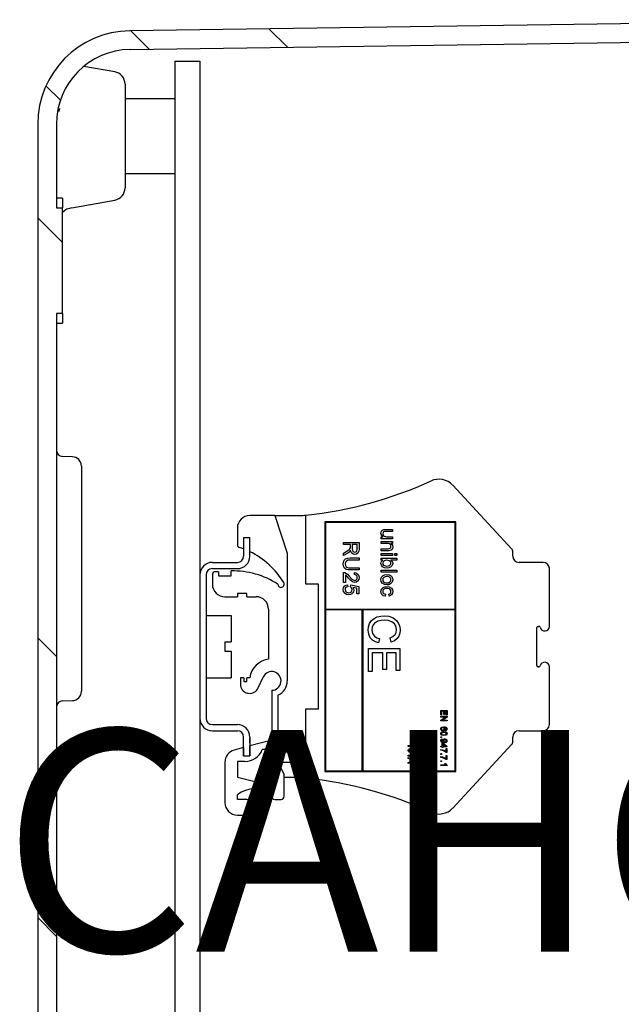
# Model space of a CAD drawing. Extents: x -946 to 222, y 130 to 1424.
# Drawn here: x 148 to 170, y 160 to 196 of the extents above; entities that cross this region are included whole.
import ezdxf

# ---------------------------------------------------------------- set-up
doc = ezdxf.new("R2010")
doc.units = 0
doc.header["$LTSCALE"] = 6
doc.header["$MEASUREMENT"] = 0
doc.layers.get('0').update_dxf_attribs({"linetype": 'CONTINUOUS'})
doc.layers.add('COTES', color=2, linetype='CONTINUOUS')
doc.styles.add('ROMANS', font='romans')

# ---------------------------------------------------------------- blocks, each defined once
blk = doc.blocks.new('PERFIL')
for p, q in [((13.801, 21.899), (-14.727, 21.501)), ((-14.697, 21.501), (-14.031, 20.835)), ((-9.713, 21.571), (-9.047, 20.905)), ((-14.717, 20.825), (15.484, 21.247)), ((-13.104, 20.4), (-13.104, -39.102)), ((-13.104, 20.4), (-12.203, 20.4)), ((-12.203, 20.4), (-12.203, -39.102)), ((-15.277, 20.018), (-16.39, 20.215)), ((-14.905, 19.575), (-14.905, 17.702)), ((-17.759, 19.509), (-17.239, 18.989)), ((-14.905, 19.052), (-13.104, 19.052)), ((-17.269, 18.676), (-17.302, 18.572)), ((-17.265, 18.688), (-17.269, 18.676)), ((-18.056, 18.124), (-18.056, -44.146)), ((-17.381, 18.124), (-17.381, 15.103)), ((-14.905, 17.702), (-14.905, 15.828)), ((-14.902, 17.586), (-14.905, 17.586)), ((-14.902, 16.761), (-14.905, 16.761)), ((-14.905, 16.351), (-13.104, 16.351)), ((-17.156, 15.451), (-17.381, 15.451)), ((-17.156, 15.451), (-17.156, 15.103)), ((-16.823, 15.112), (-15.277, 15.385)), ((-17.381, 15.103), (-17.156, 15.103)), ((-17.156, 11.296), (-17.156, 15.103)), ((-18.056, 14.752), (-17.156, 13.852)), ((-17.381, 11.296), (-17.381, -29.97)), ((-17.156, 11.296), (-17.381, 11.296)), ((-17.156, 11.296), (-17.156, 10.949)), ((-17.381, 10.949), (-17.156, 10.949)), ((-16.806, 6.12), (-17.164, 6.133)), ((-16.48, 5.783), (-16.48, 3.745)), ((-0.944, 2.791), (-3.084, 5.096)), ((-9.502, 3.996), (-10.402, 3.996)), ((-9.502, 3.996), (-9.051, 2.646)), ((-9.502, 3.996), (-8.601, 3.996)), ((-8.376, 1.52), (-8.376, 4.018)), ((-16.48, 3.745), (-16.48, -0.307)), ((-7.7, 3.771), (-7.7, -5.235)), ((-2.972, 3.771), (-7.7, 3.771)), ((-2.995, 3.749), (-7.678, 3.749)), ((-7.678, 3.749), (-7.678, 0.619)), ((-2.995, 0.619), (-2.995, 3.749)), ((-2.972, -5.235), (-2.972, 3.771)), ((-10.852, 3.546), (-10.852, 2.954)), ((-10.627, 3.209), (-10.627, 2.533)), ((-10.627, 3.209), (-10.402, 3.209)), ((-10.627, 3.208), (-10.627, 2.794)), ((-10.402, 2.533), (-10.402, 3.209)), ((-10.402, 2.695), (-10.402, 3.208)), ((-5.672, 3.361), (-5.664, 3.411)), ((-5.657, 3.296), (-5.672, 3.361)), ((-5.665, 3.236), (-5.598, 3.236)), ((-5.665, 3.164), (-5.665, 3.236)), ((-5.664, 3.411), (-5.64, 3.455)), ((-5.598, 3.236), (-5.657, 3.296)), ((-5.64, 3.455), (-5.609, 3.479)), ((-5.609, 3.479), (-5.572, 3.492)), ((-5.596, 3.386), (-5.607, 3.342)), ((-5.607, 3.342), (-5.601, 3.305)), ((-5.601, 3.305), (-5.583, 3.273)), ((-5.576, 3.408), (-5.596, 3.386)), ((-5.583, 3.273), (-5.555, 3.25)), ((-5.549, 3.419), (-5.576, 3.408)), ((-5.572, 3.492), (-5.536, 3.495)), ((-5.555, 3.25), (-5.513, 3.238)), ((-5.518, 3.423), (-5.549, 3.419)), ((-5.536, 3.495), (-5.507, 3.496)), ((-5.477, 3.423), (-5.518, 3.423)), ((-5.513, 3.238), (-5.469, 3.236)), ((-5.507, 3.496), (-5.253, 3.496)), ((-5.253, 3.423), (-5.477, 3.423)), ((-5.469, 3.236), (-5.253, 3.236)), ((-5.253, 3.496), (-5.253, 3.423)), ((-5.253, 3.236), (-5.253, 3.164)), ((-7.025, 2.952), (-7.025, 3.031)), ((-7.025, 3.031), (-6.462, 3.031)), ((-6.772, 2.952), (-7.025, 2.952)), ((-6.775, 2.831), (-6.773, 2.853)), ((-6.773, 2.853), (-6.772, 2.87)), ((-6.772, 2.87), (-6.772, 2.952)), ((-6.707, 2.952), (-6.707, 2.801)), ((-6.527, 2.952), (-6.707, 2.952)), ((-6.527, 2.784), (-6.527, 2.952)), ((-6.462, 3.031), (-6.462, 2.787)), ((-5.253, 3.164), (-5.665, 3.164)), ((-5.665, 3.063), (-5.253, 3.063)), ((-5.665, 2.991), (-5.665, 3.063)), ((-5.444, 2.991), (-5.665, 2.991)), ((-5.402, 2.988), (-5.444, 2.991)), ((-5.361, 2.976), (-5.402, 2.988)), ((-5.333, 2.953), (-5.361, 2.976)), ((-5.336, 2.823), (-5.317, 2.852)), ((-5.317, 2.921), (-5.333, 2.953)), ((-5.311, 2.885), (-5.317, 2.921)), ((-5.317, 2.852), (-5.311, 2.885)), ((-5.311, 2.991), (-5.28, 2.963)), ((-5.253, 2.991), (-5.311, 2.991)), ((-5.28, 2.963), (-5.258, 2.929)), ((-5.258, 2.929), (-5.246, 2.865)), ((-5.246, 2.865), (-5.254, 2.815)), ((-5.253, 3.063), (-5.253, 2.991)), ((-9.051, 2.646), (-9.051, -1.97)), ((-7.025, 2.643), (-6.906, 2.713)), ((-6.869, 2.644), (-7.025, 2.552)), ((-7.025, 2.552), (-7.025, 2.643)), ((-6.906, 2.713), (-6.821, 2.768)), ((-6.834, 2.668), (-6.869, 2.644)), ((-6.793, 2.703), (-6.834, 2.668)), ((-6.821, 2.768), (-6.792, 2.796)), ((-6.779, 2.722), (-6.793, 2.703)), ((-6.792, 2.796), (-6.775, 2.831)), ((-6.765, 2.747), (-6.779, 2.722)), ((-6.753, 2.697), (-6.765, 2.747)), ((-6.729, 2.651), (-6.753, 2.697)), ((-6.678, 2.611), (-6.729, 2.651)), ((-6.707, 2.801), (-6.704, 2.752)), ((-6.704, 2.752), (-6.685, 2.707)), ((-6.685, 2.707), (-6.653, 2.685)), ((-6.614, 2.598), (-6.678, 2.611)), ((-6.653, 2.685), (-6.615, 2.677)), ((-6.615, 2.677), (-6.573, 2.687)), ((-6.554, 2.609), (-6.614, 2.598)), ((-6.573, 2.687), (-6.541, 2.717)), ((-6.502, 2.641), (-6.554, 2.609)), ((-6.541, 2.717), (-6.527, 2.784)), ((-6.468, 2.709), (-6.502, 2.641)), ((-6.462, 2.787), (-6.468, 2.709)), ((-5.665, 2.803), (-5.419, 2.803)), ((-5.665, 2.731), (-5.665, 2.803)), ((-5.413, 2.731), (-5.665, 2.731)), ((-5.665, 2.63), (-5.253, 2.63)), ((-5.665, 2.558), (-5.665, 2.63)), ((-5.253, 2.558), (-5.665, 2.558)), ((-5.419, 2.803), (-5.376, 2.806)), ((-5.383, 2.731), (-5.413, 2.731)), ((-5.346, 2.734), (-5.383, 2.731)), ((-5.376, 2.806), (-5.336, 2.823)), ((-5.308, 2.747), (-5.346, 2.734)), ((-5.277, 2.771), (-5.308, 2.747)), ((-5.254, 2.815), (-5.277, 2.771)), ((-5.253, 2.63), (-5.253, 2.558)), ((-5.174, 2.63), (-5.102, 2.63)), ((-5.174, 2.558), (-5.174, 2.63)), ((-5.102, 2.558), (-5.174, 2.558)), ((-5.102, 2.63), (-5.102, 2.558)), ((-0.913, 2.533), (-0.913, 2.714)), ((-11.753, 2.308), (-10.852, 2.308)), ((-7.032, 2.25), (-7.025, 2.321)), ((-7.022, 2.168), (-7.032, 2.25)), ((-7.025, 2.321), (-6.999, 2.387)), ((-6.981, 2.096), (-7.022, 2.168)), ((-6.999, 2.387), (-6.949, 2.436)), ((-6.951, 2.312), (-6.96, 2.256)), ((-6.96, 2.256), (-6.955, 2.207)), ((-6.955, 2.207), (-6.936, 2.161)), ((-6.919, 2.358), (-6.951, 2.312)), ((-6.949, 2.436), (-6.869, 2.462)), ((-6.936, 2.161), (-6.897, 2.131)), ((-6.854, 2.384), (-6.919, 2.358)), ((-6.869, 2.462), (-6.786, 2.468)), ((-6.782, 2.389), (-6.854, 2.384)), ((-6.786, 2.468), (-6.462, 2.468)), ((-6.462, 2.389), (-6.782, 2.389)), ((-6.462, 2.468), (-6.462, 2.389)), ((-5.672, 2.274), (-5.666, 2.312)), ((-5.657, 2.208), (-5.672, 2.274)), ((-5.666, 2.312), (-5.649, 2.346)), ((-5.665, 2.456), (-5.102, 2.456)), ((-5.665, 2.384), (-5.665, 2.456)), ((-5.603, 2.384), (-5.665, 2.384)), ((-5.616, 2.154), (-5.657, 2.208)), ((-5.649, 2.346), (-5.603, 2.384)), ((-5.539, 2.114), (-5.616, 2.154)), ((-5.597, 2.325), (-5.607, 2.281)), ((-5.607, 2.281), (-5.599, 2.244)), ((-5.599, 2.244), (-5.577, 2.213)), ((-5.556, 2.365), (-5.597, 2.325)), ((-5.577, 2.213), (-5.546, 2.191)), ((-5.514, 2.38), (-5.556, 2.365)), ((-5.546, 2.191), (-5.459, 2.175)), ((-5.456, 2.384), (-5.514, 2.38)), ((-5.459, 2.175), (-5.408, 2.179)), ((-5.37, 2.367), (-5.456, 2.384)), ((-5.408, 2.179), (-5.361, 2.196)), ((-5.326, 2.134), (-5.387, 2.11)), ((-5.34, 2.345), (-5.37, 2.367)), ((-5.361, 2.196), (-5.325, 2.23)), ((-5.319, 2.315), (-5.34, 2.345)), ((-5.267, 2.193), (-5.326, 2.134)), ((-5.325, 2.23), (-5.314, 2.253)), ((-5.311, 2.278), (-5.319, 2.315)), ((-5.314, 2.253), (-5.311, 2.278)), ((-5.102, 2.384), (-5.309, 2.384)), ((-5.309, 2.384), (-5.259, 2.33)), ((-5.246, 2.274), (-5.267, 2.193)), ((-5.259, 2.33), (-5.246, 2.274)), ((-5.102, 2.456), (-5.102, 2.384)), ((0.18, 2.308), (-0.688, 2.308)), ((-12.203, 1.858), (-12.203, -3.321)), ((-11.978, 1.858), (-11.978, -3.321)), ((-11.753, 2.083), (-10.852, 2.083)), ((-11.753, 1.858), (-11.753, 1.52)), ((-11.528, 1.97), (-11.64, 1.97)), ((-11.528, 1.97), (-11.528, 1.829)), ((-11.528, 1.829), (-11.078, 1.829)), ((-11.078, 1.829), (-11.078, 1.999)), ((-7.025, 1.948), (-6.996, 1.946)), ((-7.025, 1.58), (-7.025, 1.948)), ((-6.996, 1.946), (-6.975, 1.941)), ((-6.924, 2.056), (-6.981, 2.096)), ((-6.975, 1.941), (-6.876, 1.88)), ((-6.953, 1.856), (-6.953, 1.58)), ((-6.903, 1.81), (-6.953, 1.856)), ((-6.856, 2.039), (-6.924, 2.056)), ((-6.848, 1.744), (-6.903, 1.81)), ((-6.897, 2.131), (-6.841, 2.118)), ((-6.876, 1.88), (-6.814, 1.811)), ((-6.786, 2.035), (-6.856, 2.039)), ((-6.841, 2.118), (-6.782, 2.114)), ((-6.814, 1.811), (-6.717, 1.707)), ((-6.462, 2.035), (-6.786, 2.035)), ((-6.782, 2.114), (-6.462, 2.114)), ((-6.628, 1.869), (-6.621, 1.941)), ((-6.592, 1.864), (-6.628, 1.869)), ((-6.621, 1.941), (-6.548, 1.922)), ((-6.56, 1.846), (-6.592, 1.864)), ((-6.534, 1.808), (-6.56, 1.846)), ((-6.548, 1.922), (-6.492, 1.873)), ((-6.527, 1.762), (-6.534, 1.808)), ((-6.492, 1.873), (-6.469, 1.819)), ((-6.469, 1.819), (-6.462, 1.761)), ((-6.462, 2.114), (-6.462, 2.035)), ((-5.665, 2.024), (-5.102, 2.024)), ((-5.665, 1.951), (-5.665, 2.024)), ((-5.102, 1.951), (-5.665, 1.951)), ((-5.653, 1.771), (-5.594, 1.838)), ((-5.594, 1.838), (-5.529, 1.865)), ((-5.518, 1.793), (-5.57, 1.767)), ((-5.453, 2.103), (-5.539, 2.114)), ((-5.529, 1.865), (-5.459, 1.872)), ((-5.459, 1.8), (-5.518, 1.793)), ((-5.459, 1.872), (-5.358, 1.855)), ((-5.412, 1.796), (-5.459, 1.8)), ((-5.387, 2.11), (-5.453, 2.103)), ((-5.368, 1.781), (-5.412, 1.796)), ((-5.338, 1.757), (-5.368, 1.781)), ((-5.358, 1.855), (-5.291, 1.81)), ((-5.291, 1.81), (-5.254, 1.744)), ((-5.102, 2.024), (-5.102, 1.951)), ((0.405, 0), (0.405, 2.083)), ((-7.925, 1.52), (-8.376, 1.52)), ((-7.925, -2.983), (-7.925, 1.52)), ((-6.953, 1.58), (-7.025, 1.58)), ((-7.02, 1.398), (-6.978, 1.458)), ((-6.978, 1.458), (-6.929, 1.488)), ((-6.929, 1.488), (-6.873, 1.501)), ((-6.866, 1.429), (-6.909, 1.417)), ((-6.873, 1.501), (-6.866, 1.429)), ((-6.762, 1.651), (-6.848, 1.744)), ((-6.765, 1.422), (-6.758, 1.494)), ((-6.695, 1.606), (-6.762, 1.651)), ((-6.758, 1.494), (-6.469, 1.436)), ((-6.717, 1.707), (-6.672, 1.674)), ((-6.617, 1.588), (-6.695, 1.606)), ((-6.672, 1.674), (-6.618, 1.66)), ((-6.618, 1.66), (-6.577, 1.67)), ((-6.561, 1.597), (-6.617, 1.588)), ((-6.577, 1.67), (-6.545, 1.698)), ((-6.513, 1.628), (-6.561, 1.597)), ((-6.545, 1.698), (-6.531, 1.729)), ((-6.531, 1.729), (-6.527, 1.762)), ((-6.473, 1.689), (-6.513, 1.628)), ((-6.462, 1.761), (-6.473, 1.689)), ((-6.469, 1.436), (-6.469, 1.169)), ((-5.672, 1.684), (-5.653, 1.771)), ((-5.659, 1.614), (-5.672, 1.684)), ((-5.622, 1.553), (-5.659, 1.614)), ((-5.544, 1.507), (-5.622, 1.553)), ((-5.598, 1.73), (-5.607, 1.684)), ((-5.607, 1.684), (-5.6, 1.645)), ((-5.6, 1.645), (-5.579, 1.611)), ((-5.57, 1.767), (-5.598, 1.73)), ((-5.595, 1.406), (-5.53, 1.432)), ((-5.579, 1.611), (-5.548, 1.587)), ((-5.548, 1.587), (-5.503, 1.573)), ((-5.453, 1.497), (-5.544, 1.507)), ((-5.53, 1.432), (-5.461, 1.439)), ((-5.503, 1.573), (-5.457, 1.569)), ((-5.461, 1.439), (-5.372, 1.427)), ((-5.457, 1.569), (-5.399, 1.576)), ((-5.385, 1.504), (-5.453, 1.497)), ((-5.399, 1.576), (-5.347, 1.603)), ((-5.322, 1.532), (-5.385, 1.504)), ((-5.372, 1.427), (-5.295, 1.383)), ((-5.347, 1.603), (-5.32, 1.639)), ((-5.318, 1.723), (-5.338, 1.757)), ((-5.265, 1.599), (-5.322, 1.532)), ((-5.32, 1.639), (-5.311, 1.684)), ((-5.311, 1.684), (-5.318, 1.723)), ((-5.246, 1.684), (-5.265, 1.599)), ((-5.254, 1.744), (-5.246, 1.684)), ((-11.303, 1.069), (-10.852, 1.069)), ((-10.852, 1.191), (-10.852, 1.069)), ((-10.515, 1.191), (-10.852, 1.191)), ((-10.515, 1.069), (-10.515, 1.191)), ((-10.515, 1.069), (-10.177, 1.069)), ((-7.032, 1.326), (-7.02, 1.398)), ((-7.019, 1.255), (-7.032, 1.326)), ((-6.964, 1.183), (-7.019, 1.255)), ((-6.962, 1.36), (-6.967, 1.326)), ((-6.967, 1.326), (-6.955, 1.273)), ((-6.91, 1.153), (-6.964, 1.183)), ((-6.945, 1.391), (-6.962, 1.36)), ((-6.955, 1.273), (-6.918, 1.233)), ((-6.909, 1.417), (-6.945, 1.391)), ((-6.918, 1.233), (-6.879, 1.217)), ((-6.832, 1.14), (-6.91, 1.153)), ((-6.879, 1.217), (-6.836, 1.212)), ((-6.836, 1.212), (-6.784, 1.22)), ((-6.772, 1.148), (-6.832, 1.14)), ((-6.784, 1.22), (-6.74, 1.248)), ((-6.718, 1.174), (-6.772, 1.148)), ((-6.73, 1.386), (-6.765, 1.422)), ((-6.74, 1.248), (-6.72, 1.284)), ((-6.718, 1.357), (-6.73, 1.386)), ((-6.72, 1.284), (-6.715, 1.325)), ((-6.715, 1.325), (-6.718, 1.357)), ((-6.667, 1.231), (-6.718, 1.174)), ((-6.687, 1.406), (-6.657, 1.353)), ((-6.541, 1.377), (-6.687, 1.406)), ((-6.65, 1.305), (-6.667, 1.231)), ((-6.657, 1.353), (-6.65, 1.305)), ((-6.541, 1.169), (-6.541, 1.377)), ((-6.469, 1.169), (-6.541, 1.169)), ((-5.672, 1.254), (-5.653, 1.34)), ((-5.664, 1.2), (-5.672, 1.254)), ((-5.639, 1.152), (-5.664, 1.2)), ((-5.653, 1.34), (-5.595, 1.406)), ((-5.587, 1.107), (-5.639, 1.152)), ((-5.598, 1.302), (-5.607, 1.257)), ((-5.607, 1.257), (-5.599, 1.215)), ((-5.599, 1.215), (-5.574, 1.182)), ((-5.57, 1.338), (-5.598, 1.302)), ((-5.52, 1.085), (-5.587, 1.107)), ((-5.574, 1.182), (-5.513, 1.158)), ((-5.517, 1.361), (-5.57, 1.338)), ((-5.513, 1.158), (-5.52, 1.085)), ((-5.459, 1.367), (-5.517, 1.361)), ((-5.413, 1.363), (-5.459, 1.367)), ((-5.368, 1.35), (-5.413, 1.363)), ((-5.383, 1.165), (-5.351, 1.178)), ((-5.376, 1.093), (-5.383, 1.165)), ((-5.328, 1.108), (-5.376, 1.093)), ((-5.337, 1.326), (-5.368, 1.35)), ((-5.351, 1.178), (-5.326, 1.202)), ((-5.317, 1.293), (-5.337, 1.326)), ((-5.288, 1.137), (-5.328, 1.108)), ((-5.326, 1.202), (-5.315, 1.227)), ((-5.311, 1.254), (-5.317, 1.293)), ((-5.315, 1.227), (-5.311, 1.254)), ((-5.295, 1.383), (-5.258, 1.323)), ((-5.256, 1.192), (-5.288, 1.137)), ((-5.258, 1.323), (-5.246, 1.254)), ((-5.246, 1.254), (-5.256, 1.192)), ((-11.978, 0.394), (-11.078, 0.394)), ((-11.078, 0.394), (-11.078, -0.563)), ((-9.727, 0.619), (-9.727, -1.182)), ((-7.678, 0.619), (-2.995, 0.619)), ((-7.678, 0.597), (-7.678, -5.212)), ((-6.349, 0.597), (-7.678, 0.597)), ((-6.349, -5.212), (-6.349, 0.597)), ((-6.327, 0.597), (-6.327, -5.212)), ((-2.995, 0.597), (-6.327, 0.597)), ((-5.803, 0.339), (-5.677, 0.37)), ((-5.677, 0.37), (-5.547, 0.381)), ((-5.547, 0.381), (-5.386, 0.365)), ((-5.386, 0.365), (-5.234, 0.311)), ((-2.995, -5.212), (-2.995, 0.597)), ((-12.203, 0.281), (-12.203, -1.745)), ((-6.122, -0.017), (-6.086, 0.102)), ((-6.086, 0.102), (-6.017, 0.205)), ((-6.017, 0.205), (-5.921, 0.284)), ((-5.952, 0.055), (-5.99, -0.032)), ((-5.89, 0.127), (-5.952, 0.055)), ((-5.921, 0.284), (-5.803, 0.339)), ((-5.784, 0.185), (-5.89, 0.127)), ((-5.667, 0.214), (-5.784, 0.185)), ((-5.546, 0.222), (-5.667, 0.214)), ((-5.407, 0.208), (-5.546, 0.222)), ((-5.274, 0.164), (-5.407, 0.208)), ((-5.182, 0.09), (-5.274, 0.164)), ((-5.234, 0.311), (-5.106, 0.213)), ((-5.125, -0.013), (-5.182, 0.09)), ((-5.106, 0.213), (-5.034, 0.108)), ((-5.034, 0.108), (-4.991, -0.012)), ((0, 0), (0.027, 0)), ((-16.48, -0.307), (-16.48, -2.344)), ((-6.132, -0.141), (-6.122, -0.017)), ((-6.114, -0.282), (-6.132, -0.141)), ((-6.055, -0.41), (-6.114, -0.282)), ((-5.99, -0.032), (-6.002, -0.126)), ((-6.002, -0.126), (-5.979, -0.253)), ((-5.979, -0.253), (-5.904, -0.357)), ((-5.237, -0.369), (-5.155, -0.296)), ((-5.155, -0.296), (-5.118, -0.217)), ((-5.108, -0.13), (-5.125, -0.013)), ((-5.118, -0.217), (-5.108, -0.13)), ((-5.024, -0.351), (-5.085, -0.441)), ((-4.988, -0.247), (-5.024, -0.351)), ((-4.991, -0.012), (-4.978, -0.138)), ((-4.978, -0.138), (-4.988, -0.247)), ((-0.045, -1.418), (-0.045, -0.045)), ((-18.056, -0.409), (-17.381, -1.084)), ((-11.303, -0.563), (-11.303, -0.901)), ((-11.303, -0.563), (-11.078, -0.563)), ((-5.973, -0.498), (-6.055, -0.41)), ((-5.871, -0.561), (-5.973, -0.498)), ((-5.904, -0.357), (-5.818, -0.411)), ((-5.758, -0.601), (-5.871, -0.561)), ((-5.818, -0.411), (-5.721, -0.442)), ((-5.721, -0.442), (-5.758, -0.601)), ((-5.339, -0.413), (-5.237, -0.369)), ((-5.305, -0.572), (-5.339, -0.413)), ((-5.186, -0.522), (-5.305, -0.572)), ((-5.085, -0.441), (-5.186, -0.522)), ((-11.303, -0.901), (-11.078, -0.901)), ((-11.078, -0.901), (-11.078, -1.857)), ((-6.118, -0.803), (-4.992, -0.803)), ((-6.118, -1.625), (-6.118, -0.803)), ((-5.598, -0.962), (-5.988, -0.962)), ((-5.988, -0.962), (-5.988, -1.625)), ((-5.598, -1.553), (-5.598, -0.962)), ((-5.122, -0.962), (-5.468, -0.962)), ((-5.468, -0.962), (-5.468, -1.553)), ((-5.122, -1.597), (-5.122, -0.962)), ((-4.992, -0.803), (-4.992, -1.597)), ((-5.988, -1.625), (-6.118, -1.625)), ((-5.468, -1.553), (-5.598, -1.553)), ((-4.992, -1.597), (-5.122, -1.597)), ((0.027, -1.464), (0, -1.464)), ((0.405, -3.546), (0.405, -1.464)), ((-11.978, -1.857), (-11.078, -1.857)), ((-10.618, -1.858), (-10.74, -1.858)), ((-10.74, -1.858), (-10.74, -2.139)), ((-10.618, -1.858), (-10.618, -1.987)), ((-10.618, -1.987), (-10.506, -1.987)), ((-10.402, -1.858), (-10.506, -1.858)), ((-10.506, -1.987), (-10.506, -1.858)), ((-10.099, -2.222), (-9.922, -1.831)), ((-9.614, -2.308), (-9.614, -3.884)), ((-9.389, -2.486), (-9.389, -3.884)), ((-17.164, -2.694), (-16.806, -2.682)), ((-8.376, -5.482), (-8.376, -2.983)), ((-8.376, -2.983), (-7.925, -2.983)), ((-3.512, -3.034), (-3.287, -3.034)), ((-3.512, -3.198), (-3.512, -3.034)), ((-3.486, -3.198), (-3.512, -3.198)), ((-3.408, -3.066), (-3.486, -3.066)), ((-3.486, -3.066), (-3.486, -3.198)), ((-3.408, -3.184), (-3.408, -3.066)), ((-3.382, -3.184), (-3.408, -3.184)), ((-3.313, -3.066), (-3.382, -3.066)), ((-3.382, -3.066), (-3.382, -3.184)), ((-3.313, -3.193), (-3.313, -3.066)), ((-3.287, -3.193), (-3.313, -3.193)), ((-3.287, -3.034), (-3.287, -3.193)), ((-11.753, -3.546), (-10.852, -3.546)), ((-3.512, -3.273), (-3.512, -3.242)), ((-3.512, -3.242), (-3.287, -3.242)), ((-3.512, -3.381), (-3.344, -3.273)), ((-3.344, -3.273), (-3.512, -3.273)), ((-3.512, -3.415), (-3.512, -3.381)), ((-3.287, -3.415), (-3.512, -3.415)), ((-3.287, -3.275), (-3.455, -3.383)), ((-3.455, -3.383), (-3.287, -3.383)), ((-3.287, -3.242), (-3.287, -3.275)), ((-3.287, -3.383), (-3.287, -3.415)), ((-11.753, -3.771), (-10.852, -3.771)), ((-9.389, -3.884), (-9.614, -3.884)), ((-8.602, -3.884), (-9.389, -3.884)), ((-3.515, -3.702), (-3.51, -3.674)), ((-3.51, -3.727), (-3.515, -3.702)), ((-3.515, -3.874), (-3.508, -3.843)), ((-3.513, -3.893), (-3.515, -3.874)), ((-3.505, -3.91), (-3.513, -3.893)), ((-3.51, -3.674), (-3.495, -3.65)), ((-3.497, -3.749), (-3.51, -3.727)), ((-3.508, -3.843), (-3.493, -3.824)), ((-3.47, -3.767), (-3.497, -3.749)), ((-3.495, -3.65), (-3.472, -3.634)), ((-3.493, -3.824), (-3.443, -3.805)), ((-3.486, -3.682), (-3.489, -3.699)), ((-3.489, -3.699), (-3.484, -3.72)), ((-3.486, -3.86), (-3.489, -3.874)), ((-3.489, -3.874), (-3.486, -3.887)), ((-3.477, -3.668), (-3.486, -3.682)), ((-3.479, -3.849), (-3.486, -3.86)), ((-3.486, -3.887), (-3.479, -3.899)), ((-3.484, -3.72), (-3.47, -3.736)), ((-3.468, -3.841), (-3.479, -3.849)), ((-3.479, -3.899), (-3.468, -3.907)), ((-3.459, -3.656), (-3.477, -3.668)), ((-3.472, -3.634), (-3.406, -3.623)), ((-3.47, -3.736), (-3.455, -3.742)), ((-3.438, -3.773), (-3.47, -3.767)), ((-3.455, -3.836), (-3.468, -3.841)), ((-3.468, -3.907), (-3.455, -3.912)), ((-3.437, -3.652), (-3.459, -3.656)), ((-3.455, -3.742), (-3.439, -3.744)), ((-3.401, -3.831), (-3.455, -3.836)), ((-3.443, -3.805), (-3.401, -3.802)), ((-3.439, -3.744), (-3.418, -3.741)), ((-3.414, -3.77), (-3.438, -3.773)), ((-3.421, -3.654), (-3.437, -3.652)), ((-3.407, -3.662), (-3.421, -3.654)), ((-3.418, -3.741), (-3.401, -3.729)), ((-3.392, -3.759), (-3.414, -3.77)), ((-3.395, -3.678), (-3.407, -3.662)), ((-3.406, -3.623), (-3.351, -3.629)), ((-3.401, -3.729), (-3.393, -3.715)), ((-3.401, -3.802), (-3.326, -3.814)), ((-3.368, -3.832), (-3.401, -3.831)), ((-3.391, -3.698), (-3.395, -3.678)), ((-3.394, -3.652), (-3.371, -3.679)), ((-3.358, -3.655), (-3.394, -3.652)), ((-3.393, -3.715), (-3.391, -3.698)), ((-3.372, -3.736), (-3.392, -3.759)), ((-3.365, -3.706), (-3.372, -3.736)), ((-3.371, -3.679), (-3.365, -3.706)), ((-3.328, -3.844), (-3.368, -3.832)), ((-3.337, -3.663), (-3.358, -3.655)), ((-3.351, -3.629), (-3.312, -3.647)), ((-3.347, -3.741), (-3.334, -3.737)), ((-3.344, -3.77), (-3.347, -3.741)), ((-3.346, -3.912), (-3.333, -3.907)), ((-3.324, -3.765), (-3.344, -3.77)), ((-3.319, -3.678), (-3.337, -3.663)), ((-3.334, -3.737), (-3.324, -3.731)), ((-3.333, -3.907), (-3.323, -3.899)), ((-3.318, -3.855), (-3.328, -3.844)), ((-3.326, -3.814), (-3.309, -3.824)), ((-3.324, -3.731), (-3.315, -3.716)), ((-3.306, -3.753), (-3.324, -3.765)), ((-3.323, -3.899), (-3.315, -3.887)), ((-3.315, -3.689), (-3.319, -3.678)), ((-3.314, -3.864), (-3.318, -3.855)), ((-3.313, -3.703), (-3.315, -3.689)), ((-3.315, -3.716), (-3.313, -3.703)), ((-3.315, -3.887), (-3.313, -3.874)), ((-3.313, -3.874), (-3.314, -3.864)), ((-3.312, -3.647), (-3.291, -3.677)), ((-3.309, -3.824), (-3.297, -3.837)), ((-3.291, -3.731), (-3.306, -3.753)), ((-3.297, -3.837), (-3.289, -3.855)), ((-3.289, -3.893), (-3.297, -3.91)), ((-3.291, -3.677), (-3.287, -3.705)), ((-3.287, -3.705), (-3.291, -3.731)), ((-3.289, -3.855), (-3.287, -3.874)), ((-3.287, -3.874), (-3.289, -3.893)), ((-0.688, -3.771), (0.18, -3.771)), ((-10.627, -4.672), (-10.627, -3.996)), ((-10.402, -3.996), (-10.402, -4.672)), ((-10.402, -4.222), (-10.402, -4.053)), ((-10.402, -4.222), (-10.402, -4.053)), ((-9.614, -4.109), (-10.402, -4.319)), ((-9.614, -4.109), (-9.389, -4.109)), ((-9.389, -4.109), (-8.601, -4.109)), ((-9.389, -4.109), (-9.389, -4.447)), ((-4.544, -4.255), (-4.517, -4.255)), ((-4.532, -4.279), (-4.544, -4.255)), ((-4.517, -4.255), (-4.49, -4.294)), ((-4.295, -4.29), (-4.295, -4.142)), ((-4.295, -4.142), (-4.283, -4.143)), ((-4.283, -4.143), (-4.275, -4.145)), ((-4.275, -4.145), (-4.235, -4.17)), ((-4.266, -4.179), (-4.266, -4.29)), ((-4.255, -4.188), (-4.266, -4.179)), ((-4.246, -4.198), (-4.255, -4.188)), ((-4.237, -4.208), (-4.246, -4.198)), ((-4.224, -4.224), (-4.237, -4.208)), ((-4.235, -4.17), (-4.211, -4.197)), ((-4.189, -4.261), (-4.224, -4.224)), ((-4.211, -4.197), (-4.172, -4.239)), ((-4.163, -4.279), (-4.189, -4.261)), ((-4.172, -4.239), (-4.153, -4.252)), ((-4.153, -4.252), (-4.132, -4.258)), ((-4.136, -4.174), (-4.133, -4.145)), ((-4.122, -4.176), (-4.136, -4.174)), ((-4.133, -4.145), (-4.104, -4.153)), ((-4.132, -4.258), (-4.115, -4.254)), ((-4.109, -4.183), (-4.122, -4.176)), ((-4.115, -4.254), (-4.103, -4.242)), ((-4.099, -4.198), (-4.109, -4.183)), ((-4.104, -4.153), (-4.082, -4.172)), ((-4.103, -4.242), (-4.097, -4.23)), ((-4.096, -4.217), (-4.099, -4.198)), ((-4.097, -4.23), (-4.096, -4.217)), ((-4.074, -4.246), (-4.09, -4.27)), ((-4.082, -4.172), (-4.072, -4.194)), ((-4.07, -4.217), (-4.074, -4.246)), ((-4.072, -4.194), (-4.07, -4.217)), ((-3.906, -4.22), (-3.9, -4.189)), ((-3.904, -4.239), (-3.906, -4.22)), ((-3.897, -4.257), (-3.904, -4.239)), ((-3.903, -4.062), (-3.848, -4.062)), ((-3.903, -4.09), (-3.903, -4.062)), ((-3.848, -4.09), (-3.903, -4.09)), ((-3.9, -4.189), (-3.885, -4.17)), ((-3.884, -4.271), (-3.897, -4.257)), ((-3.885, -4.17), (-3.834, -4.151)), ((-3.878, -4.207), (-3.88, -4.22)), ((-3.88, -4.22), (-3.878, -4.234)), ((-3.87, -4.195), (-3.878, -4.207)), ((-3.878, -4.234), (-3.87, -4.245)), ((-3.859, -4.187), (-3.87, -4.195)), ((-3.87, -4.245), (-3.859, -4.254)), ((-3.847, -4.182), (-3.859, -4.187)), ((-3.859, -4.254), (-3.847, -4.258)), ((-3.848, -4.062), (-3.848, -3.963)), ((-3.848, -3.963), (-3.82, -3.963)), ((-3.848, -4.119), (-3.848, -4.09)), ((-3.82, -4.119), (-3.848, -4.119)), ((-3.792, -4.177), (-3.847, -4.182)), ((-3.847, -4.258), (-3.792, -4.264)), ((-3.834, -4.151), (-3.792, -4.148)), ((-3.82, -3.963), (-3.681, -4.07)), ((-3.739, -4.062), (-3.82, -3.999)), ((-3.82, -3.999), (-3.82, -4.062)), ((-3.82, -4.062), (-3.739, -4.062)), ((-3.681, -4.09), (-3.82, -4.09)), ((-3.82, -4.09), (-3.82, -4.119)), ((-3.792, -4.148), (-3.717, -4.16)), ((-3.759, -4.179), (-3.792, -4.177)), ((-3.792, -4.264), (-3.738, -4.258)), ((-3.72, -4.19), (-3.759, -4.179)), ((-3.738, -4.258), (-3.725, -4.253)), ((-3.725, -4.253), (-3.714, -4.245)), ((-3.709, -4.201), (-3.72, -4.19)), ((-3.717, -4.16), (-3.701, -4.17)), ((-3.714, -4.245), (-3.707, -4.233)), ((-3.705, -4.21), (-3.709, -4.201)), ((-3.707, -4.233), (-3.704, -4.22)), ((-3.704, -4.22), (-3.705, -4.21)), ((-3.701, -4.17), (-3.688, -4.184)), ((-3.688, -4.257), (-3.701, -4.271)), ((-3.688, -4.184), (-3.68, -4.201)), ((-3.68, -4.239), (-3.688, -4.257)), ((-3.681, -4.07), (-3.681, -4.09)), ((-3.68, -4.201), (-3.678, -4.22)), ((-3.678, -4.22), (-3.68, -4.239)), ((-3.515, -4.127), (-3.51, -4.101)), ((-3.512, -4.147), (-3.515, -4.127)), ((-3.512, -3.989), (-3.483, -3.989)), ((-3.512, -4.018), (-3.512, -3.989)), ((-3.483, -4.018), (-3.512, -4.018)), ((-3.504, -4.165), (-3.512, -4.147)), ((-3.51, -4.101), (-3.495, -4.08)), ((-3.492, -3.924), (-3.505, -3.91)), ((-3.491, -4.181), (-3.504, -4.165)), ((-3.495, -4.08), (-3.477, -4.069)), ((-3.476, -3.934), (-3.492, -3.924)), ((-3.474, -4.192), (-3.491, -4.181)), ((-3.487, -4.116), (-3.489, -4.128)), ((-3.489, -4.128), (-3.487, -4.141)), ((-3.481, -4.106), (-3.487, -4.116)), ((-3.487, -4.141), (-3.481, -4.153)), ((-3.483, -3.989), (-3.483, -4.018)), ((-3.469, -4.097), (-3.481, -4.106)), ((-3.481, -4.153), (-3.472, -4.162)), ((-3.477, -4.069), (-3.457, -4.064)), ((-3.401, -3.946), (-3.476, -3.934)), ((-3.435, -4.203), (-3.474, -4.192)), ((-3.472, -4.162), (-3.461, -4.168)), ((-3.454, -4.093), (-3.469, -4.097)), ((-3.461, -4.168), (-3.41, -4.177)), ((-3.457, -4.064), (-3.454, -4.093)), ((-3.457, -4.223), (-3.428, -4.223)), ((-3.457, -4.321), (-3.457, -4.223)), ((-3.455, -3.912), (-3.401, -3.917)), ((-3.395, -4.206), (-3.435, -4.203)), ((-3.434, -4.125), (-3.427, -4.096)), ((-3.428, -4.152), (-3.434, -4.125)), ((-3.405, -4.177), (-3.428, -4.152)), ((-3.428, -4.223), (-3.29, -4.33)), ((-3.347, -4.321), (-3.428, -4.259)), ((-3.428, -4.259), (-3.428, -4.321)), ((-3.427, -4.096), (-3.407, -4.074)), ((-3.41, -4.177), (-3.407, -4.177)), ((-3.406, -4.119), (-3.408, -4.134)), ((-3.408, -4.134), (-3.404, -4.154)), ((-3.407, -4.074), (-3.385, -4.064)), ((-3.407, -4.177), (-3.405, -4.177)), ((-3.398, -4.105), (-3.406, -4.119)), ((-3.404, -4.154), (-3.391, -4.169)), ((-3.401, -3.917), (-3.346, -3.912)), ((-3.326, -3.934), (-3.401, -3.946)), ((-3.382, -4.094), (-3.398, -4.105)), ((-3.358, -4.203), (-3.395, -4.206)), ((-3.391, -4.169), (-3.376, -4.175)), ((-3.385, -4.064), (-3.361, -4.062)), ((-3.363, -4.09), (-3.382, -4.094)), ((-3.376, -4.175), (-3.361, -4.177)), ((-3.347, -4.092), (-3.363, -4.09)), ((-3.361, -4.062), (-3.33, -4.067)), ((-3.361, -4.177), (-3.341, -4.174)), ((-3.322, -4.192), (-3.358, -4.203)), ((-3.332, -4.099), (-3.347, -4.092)), ((-3.341, -4.174), (-3.324, -4.164)), ((-3.317, -4.115), (-3.332, -4.099)), ((-3.33, -4.067), (-3.304, -4.085)), ((-3.309, -3.924), (-3.326, -3.934)), ((-3.324, -4.164), (-3.315, -4.15)), ((-3.296, -4.166), (-3.322, -4.192)), ((-3.313, -4.135), (-3.317, -4.115)), ((-3.315, -4.15), (-3.313, -4.135)), ((-3.297, -3.91), (-3.309, -3.924)), ((-3.304, -4.085), (-3.291, -4.106)), ((-3.287, -4.131), (-3.296, -4.166)), ((-3.291, -4.106), (-3.287, -4.131)), ((-3.084, -6.559), (-0.944, -4.254)), ((-0.913, -4.177), (-0.913, -3.996)), ((-10.627, -4.379), (-10.968, -4.47)), ((-10.627, -4.379), (-10.627, -4.672)), ((-10.402, -4.672), (-10.402, -4.319)), ((-9.389, -4.447), (-9.952, -4.447)), ((-8.601, -4.447), (-9.389, -4.447)), ((-4.689, -4.48), (-4.683, -4.449)), ((-4.687, -4.499), (-4.689, -4.48)), ((-4.679, -4.516), (-4.687, -4.499)), ((-4.686, -4.336), (-4.686, -4.307)), ((-4.686, -4.307), (-4.511, -4.307)), ((-4.461, -4.336), (-4.686, -4.336)), ((-4.683, -4.449), (-4.667, -4.43)), ((-4.666, -4.53), (-4.679, -4.516)), ((-4.667, -4.43), (-4.617, -4.411)), ((-4.65, -4.54), (-4.666, -4.53)), ((-4.661, -4.467), (-4.663, -4.48)), ((-4.663, -4.48), (-4.66, -4.493)), ((-4.653, -4.455), (-4.661, -4.467)), ((-4.66, -4.493), (-4.653, -4.505)), ((-4.642, -4.447), (-4.653, -4.455)), ((-4.653, -4.505), (-4.642, -4.513)), ((-4.575, -4.552), (-4.65, -4.54)), ((-4.629, -4.442), (-4.642, -4.447)), ((-4.642, -4.513), (-4.629, -4.518)), ((-4.575, -4.437), (-4.629, -4.442)), ((-4.629, -4.518), (-4.575, -4.523)), ((-4.617, -4.411), (-4.575, -4.408)), ((-4.575, -4.408), (-4.5, -4.42)), ((-4.542, -4.438), (-4.575, -4.437)), ((-4.575, -4.523), (-4.52, -4.518)), ((-4.5, -4.54), (-4.575, -4.552)), ((-4.544, -4.601), (-4.517, -4.601)), ((-4.532, -4.626), (-4.544, -4.601)), ((-4.502, -4.45), (-4.542, -4.438)), ((-4.511, -4.307), (-4.532, -4.279)), ((-4.52, -4.518), (-4.508, -4.513)), ((-4.517, -4.601), (-4.49, -4.641)), ((-4.508, -4.513), (-4.497, -4.505)), ((-4.492, -4.461), (-4.502, -4.45)), ((-4.5, -4.42), (-4.484, -4.43)), ((-4.484, -4.531), (-4.5, -4.54)), ((-4.497, -4.505), (-4.489, -4.493)), ((-4.488, -4.47), (-4.492, -4.461)), ((-4.49, -4.294), (-4.461, -4.317)), ((-4.489, -4.493), (-4.487, -4.48)), ((-4.487, -4.48), (-4.488, -4.47)), ((-4.484, -4.43), (-4.471, -4.444)), ((-4.471, -4.517), (-4.484, -4.531)), ((-4.471, -4.444), (-4.463, -4.461)), ((-4.463, -4.499), (-4.471, -4.517)), ((-4.463, -4.461), (-4.461, -4.48)), ((-4.461, -4.48), (-4.463, -4.499)), ((-4.461, -4.317), (-4.461, -4.336)), ((-4.298, -4.391), (-4.293, -4.362)), ((-4.293, -4.42), (-4.298, -4.391)), ((-4.266, -4.29), (-4.295, -4.29)), ((-4.295, -4.529), (-4.295, -4.501)), ((-4.295, -4.501), (-4.13, -4.501)), ((-4.211, -4.529), (-4.295, -4.529)), ((-4.295, -4.625), (-4.295, -4.596)), ((-4.295, -4.596), (-4.19, -4.596)), ((-4.293, -4.362), (-4.276, -4.339)), ((-4.27, -4.448), (-4.293, -4.42)), ((-4.276, -4.339), (-4.257, -4.326)), ((-4.27, -4.378), (-4.272, -4.391)), ((-4.272, -4.391), (-4.267, -4.413)), ((-4.263, -4.365), (-4.27, -4.378)), ((-4.249, -4.46), (-4.27, -4.448)), ((-4.267, -4.413), (-4.252, -4.428)), ((-4.248, -4.355), (-4.263, -4.365)), ((-4.257, -4.326), (-4.234, -4.321)), ((-4.252, -4.428), (-4.236, -4.435)), ((-4.218, -4.466), (-4.249, -4.46)), ((-4.231, -4.35), (-4.248, -4.355)), ((-4.236, -4.435), (-4.219, -4.437)), ((-4.234, -4.321), (-4.231, -4.35)), ((-4.219, -4.437), (-4.198, -4.434)), ((-4.194, -4.463), (-4.218, -4.466)), ((-4.172, -4.536), (-4.211, -4.529)), ((-4.198, -4.434), (-4.181, -4.422)), ((-4.172, -4.452), (-4.194, -4.463)), ((-4.191, -4.353), (-4.188, -4.324)), ((-4.177, -4.367), (-4.191, -4.353)), ((-4.19, -4.596), (-4.164, -4.591)), ((-4.188, -4.324), (-4.072, -4.347)), ((-4.181, -4.422), (-4.173, -4.408)), ((-4.172, -4.379), (-4.177, -4.367)), ((-4.173, -4.408), (-4.171, -4.392)), ((-4.171, -4.392), (-4.172, -4.379)), ((-4.152, -4.429), (-4.172, -4.452)), ((-4.164, -4.542), (-4.172, -4.536)), ((-4.158, -4.549), (-4.164, -4.542)), ((-4.164, -4.591), (-4.159, -4.587)), ((-4.132, -4.287), (-4.163, -4.279)), ((-4.101, -4.371), (-4.16, -4.359)), ((-4.16, -4.359), (-4.148, -4.381)), ((-4.159, -4.587), (-4.156, -4.581)), ((-4.153, -4.568), (-4.158, -4.549)), ((-4.146, -4.615), (-4.158, -4.62)), ((-4.158, -4.62), (-4.134, -4.644)), ((-4.13, -4.529), (-4.156, -4.529)), ((-4.156, -4.529), (-4.143, -4.539)), ((-4.156, -4.581), (-4.153, -4.568)), ((-4.145, -4.4), (-4.152, -4.429)), ((-4.148, -4.381), (-4.145, -4.4)), ((-4.137, -4.607), (-4.146, -4.615)), ((-4.143, -4.539), (-4.133, -4.552)), ((-4.129, -4.592), (-4.137, -4.607)), ((-4.133, -4.552), (-4.127, -4.576)), ((-4.109, -4.283), (-4.132, -4.287)), ((-4.13, -4.501), (-4.13, -4.529)), ((-4.127, -4.576), (-4.129, -4.592)), ((-4.09, -4.27), (-4.109, -4.283)), ((-4.101, -4.454), (-4.101, -4.371)), ((-4.072, -4.454), (-4.101, -4.454)), ((-4.072, -4.347), (-4.072, -4.454)), ((-3.906, -4.393), (-3.9, -4.363)), ((-3.904, -4.412), (-3.906, -4.393)), ((-3.897, -4.43), (-3.904, -4.412)), ((-3.903, -4.655), (-3.678, -4.564)), ((-3.9, -4.363), (-3.885, -4.343)), ((-3.884, -4.444), (-3.897, -4.43)), ((-3.885, -4.343), (-3.834, -4.324)), ((-3.867, -4.28), (-3.884, -4.271)), ((-3.867, -4.454), (-3.884, -4.444)), ((-3.878, -4.38), (-3.88, -4.393)), ((-3.88, -4.393), (-3.878, -4.407)), ((-3.87, -4.369), (-3.878, -4.38)), ((-3.878, -4.407), (-3.87, -4.418)), ((-3.859, -4.36), (-3.87, -4.369)), ((-3.87, -4.418), (-3.859, -4.427)), ((-3.792, -4.292), (-3.867, -4.28)), ((-3.792, -4.466), (-3.867, -4.454)), ((-3.847, -4.355), (-3.859, -4.36)), ((-3.859, -4.427), (-3.847, -4.432)), ((-3.792, -4.35), (-3.847, -4.355)), ((-3.847, -4.432), (-3.792, -4.437)), ((-3.678, -4.598), (-3.84, -4.66)), ((-3.834, -4.324), (-3.792, -4.321)), ((-3.717, -4.28), (-3.792, -4.292)), ((-3.792, -4.321), (-3.717, -4.333)), ((-3.759, -4.352), (-3.792, -4.35)), ((-3.792, -4.437), (-3.738, -4.431)), ((-3.717, -4.453), (-3.792, -4.466)), ((-3.72, -4.363), (-3.759, -4.352)), ((-3.738, -4.431), (-3.725, -4.427)), ((-3.725, -4.427), (-3.714, -4.418)), ((-3.709, -4.374), (-3.72, -4.363)), ((-3.701, -4.271), (-3.717, -4.28)), ((-3.717, -4.333), (-3.701, -4.343)), ((-3.701, -4.444), (-3.717, -4.453)), ((-3.714, -4.418), (-3.707, -4.407)), ((-3.705, -4.383), (-3.709, -4.374)), ((-3.707, -4.407), (-3.704, -4.393)), ((-3.704, -4.393), (-3.705, -4.383)), ((-3.701, -4.343), (-3.688, -4.357)), ((-3.688, -4.43), (-3.701, -4.444)), ((-3.688, -4.357), (-3.68, -4.375)), ((-3.68, -4.412), (-3.688, -4.43)), ((-3.68, -4.375), (-3.678, -4.393)), ((-3.678, -4.393), (-3.68, -4.412)), ((-3.678, -4.564), (-3.678, -4.598)), ((-3.512, -4.321), (-3.457, -4.321)), ((-3.512, -4.35), (-3.512, -4.321)), ((-3.457, -4.35), (-3.512, -4.35)), ((-3.512, -4.443), (-3.453, -4.452)), ((-3.512, -4.471), (-3.512, -4.443)), ((-3.485, -4.474), (-3.512, -4.471)), ((-3.512, -4.596), (-3.483, -4.596)), ((-3.512, -4.624), (-3.512, -4.596)), ((-3.451, -4.481), (-3.485, -4.474)), ((-3.483, -4.596), (-3.483, -4.624)), ((-3.457, -4.379), (-3.457, -4.35)), ((-3.428, -4.379), (-3.457, -4.379)), ((-3.453, -4.452), (-3.397, -4.472)), ((-3.387, -4.506), (-3.451, -4.481)), ((-3.428, -4.321), (-3.347, -4.321)), ((-3.29, -4.35), (-3.428, -4.35)), ((-3.428, -4.35), (-3.428, -4.379)), ((-3.397, -4.472), (-3.318, -4.523)), ((-3.313, -4.552), (-3.387, -4.506)), ((-3.318, -4.408), (-3.29, -4.408)), ((-3.318, -4.523), (-3.318, -4.408)), ((-3.29, -4.552), (-3.313, -4.552)), ((-3.29, -4.33), (-3.29, -4.35)), ((-3.29, -4.408), (-3.29, -4.552)), ((-11.303, -4.905), (-11.303, -6.361)), ((-10.852, -4.88), (-10.852, -5.443)), ((-10.582, -4.88), (-10.852, -4.88)), ((-10.627, -4.672), (-10.402, -4.672)), ((-10.627, -4.672), (-10.402, -4.672)), ((-9.502, -5.78), (-9.502, -4.897)), ((-9.502, -4.897), (-9.389, -4.897)), ((-9.389, -4.897), (-8.601, -4.897)), ((-9.389, -4.897), (-9.164, -5.347)), ((-4.686, -4.682), (-4.686, -4.653)), ((-4.686, -4.653), (-4.511, -4.653)), ((-4.461, -4.682), (-4.686, -4.682)), ((-4.686, -4.769), (-4.686, -4.735)), ((-4.686, -4.735), (-4.461, -4.824)), ((-4.617, -4.794), (-4.686, -4.769)), ((-4.461, -4.86), (-4.686, -4.95)), ((-4.686, -4.916), (-4.617, -4.89)), ((-4.686, -4.95), (-4.686, -4.916)), ((-4.617, -4.89), (-4.617, -4.794)), ((-4.591, -4.804), (-4.591, -4.881)), ((-4.529, -4.827), (-4.591, -4.804)), ((-4.591, -4.881), (-4.532, -4.859)), ((-4.511, -4.653), (-4.532, -4.626)), ((-4.532, -4.859), (-4.507, -4.85)), ((-4.511, -4.835), (-4.529, -4.827)), ((-4.487, -4.842), (-4.511, -4.835)), ((-4.507, -4.85), (-4.487, -4.842)), ((-4.49, -4.641), (-4.461, -4.664)), ((-4.461, -4.664), (-4.461, -4.682)), ((-4.461, -4.824), (-4.461, -4.86)), ((-4.201, -4.625), (-4.295, -4.625)), ((-4.295, -4.691), (-4.193, -4.691)), ((-4.295, -4.72), (-4.295, -4.691)), ((-4.182, -4.72), (-4.295, -4.72)), ((-4.295, -4.76), (-4.13, -4.76)), ((-4.295, -4.789), (-4.295, -4.76)), ((-4.211, -4.789), (-4.295, -4.789)), ((-4.295, -4.885), (-4.295, -4.856)), ((-4.295, -4.856), (-4.19, -4.856)), ((-4.201, -4.885), (-4.295, -4.885)), ((-4.295, -4.98), (-4.295, -4.951)), ((-4.295, -4.951), (-4.193, -4.951)), ((-4.172, -4.796), (-4.211, -4.789)), ((-4.171, -4.631), (-4.201, -4.625)), ((-4.171, -4.891), (-4.201, -4.885)), ((-4.193, -4.691), (-4.166, -4.687)), ((-4.193, -4.951), (-4.166, -4.947)), ((-4.19, -4.856), (-4.164, -4.85)), ((-4.164, -4.718), (-4.182, -4.72)), ((-4.164, -4.801), (-4.172, -4.796)), ((-4.161, -4.639), (-4.171, -4.631)), ((-4.161, -4.899), (-4.171, -4.891)), ((-4.166, -4.687), (-4.16, -4.682)), ((-4.166, -4.947), (-4.16, -4.942)), ((-4.146, -4.712), (-4.164, -4.718)), ((-4.158, -4.809), (-4.164, -4.801)), ((-4.164, -4.85), (-4.159, -4.846)), ((-4.146, -4.971), (-4.164, -4.978)), ((-4.155, -4.65), (-4.161, -4.639)), ((-4.155, -4.91), (-4.161, -4.899)), ((-4.16, -4.682), (-4.156, -4.677)), ((-4.16, -4.942), (-4.156, -4.936)), ((-4.159, -4.846), (-4.156, -4.841)), ((-4.153, -4.828), (-4.158, -4.809)), ((-4.146, -4.875), (-4.158, -4.88)), ((-4.158, -4.88), (-4.134, -4.904)), ((-4.156, -4.677), (-4.153, -4.663)), ((-4.13, -4.789), (-4.156, -4.789)), ((-4.156, -4.789), (-4.143, -4.799)), ((-4.156, -4.841), (-4.153, -4.828)), ((-4.156, -4.936), (-4.153, -4.923)), ((-4.153, -4.663), (-4.155, -4.65)), ((-4.153, -4.923), (-4.155, -4.91)), ((-4.131, -4.693), (-4.146, -4.712)), ((-4.137, -4.866), (-4.146, -4.875)), ((-4.131, -4.953), (-4.146, -4.971)), ((-4.143, -4.799), (-4.133, -4.812)), ((-4.129, -4.852), (-4.137, -4.866)), ((-4.134, -4.644), (-4.127, -4.67)), ((-4.134, -4.904), (-4.127, -4.93)), ((-4.133, -4.812), (-4.127, -4.836)), ((-4.127, -4.67), (-4.131, -4.693)), ((-4.127, -4.93), (-4.131, -4.953)), ((-4.13, -4.76), (-4.13, -4.789)), ((-4.127, -4.836), (-4.129, -4.852)), ((-3.906, -4.946), (-3.901, -4.917)), ((-3.903, -4.97), (-3.906, -4.946)), ((-3.903, -4.689), (-3.903, -4.655)), ((-3.678, -4.78), (-3.903, -4.689)), ((-3.903, -4.774), (-3.678, -4.838)), ((-3.903, -4.798), (-3.903, -4.774)), ((-3.678, -4.862), (-3.903, -4.798)), ((-3.891, -4.993), (-3.903, -4.97)), ((-3.901, -4.917), (-3.884, -4.893)), ((-3.884, -4.893), (-3.865, -4.881)), ((-3.878, -4.933), (-3.88, -4.947)), ((-3.88, -4.947), (-3.876, -4.966)), ((-3.872, -4.92), (-3.878, -4.933)), ((-3.86, -4.667), (-3.876, -4.672)), ((-3.876, -4.672), (-3.855, -4.678)), ((-3.876, -4.966), (-3.864, -4.981)), ((-3.857, -4.91), (-3.872, -4.92)), ((-3.865, -4.881), (-3.843, -4.876)), ((-3.84, -4.66), (-3.86, -4.667)), ((-3.84, -4.904), (-3.857, -4.91)), ((-3.855, -4.678), (-3.84, -4.684)), ((-3.843, -4.876), (-3.84, -4.904)), ((-3.84, -4.684), (-3.678, -4.746)), ((-3.803, -4.976), (-3.796, -4.963)), ((-3.797, -4.93), (-3.771, -4.933)), ((-3.795, -4.938), (-3.797, -4.93)), ((-3.796, -4.963), (-3.793, -4.949)), ((-3.793, -4.949), (-3.795, -4.938)), ((-3.771, -4.933), (-3.771, -4.935)), ((-3.771, -4.935), (-3.771, -4.937)), ((-3.771, -4.937), (-3.768, -4.954)), ((-3.768, -4.954), (-3.76, -4.969)), ((-3.76, -4.969), (-3.75, -4.977)), ((-3.739, -4.907), (-3.736, -4.878)), ((-3.727, -4.911), (-3.739, -4.907)), ((-3.736, -4.878), (-3.71, -4.887)), ((-3.716, -4.917), (-3.727, -4.911)), ((-3.722, -4.976), (-3.711, -4.967)), ((-3.707, -4.93), (-3.716, -4.917)), ((-3.711, -4.967), (-3.706, -4.957)), ((-3.71, -4.887), (-3.69, -4.904)), ((-3.704, -4.945), (-3.707, -4.93)), ((-3.706, -4.957), (-3.704, -4.945)), ((-3.683, -4.97), (-3.697, -4.993)), ((-3.69, -4.904), (-3.681, -4.923)), ((-3.678, -4.944), (-3.683, -4.97)), ((-3.681, -4.923), (-3.678, -4.944)), ((-3.678, -4.746), (-3.678, -4.78)), ((-3.678, -4.838), (-3.678, -4.862)), ((-3.483, -4.624), (-3.512, -4.624)), ((-3.512, -4.731), (-3.512, -4.702)), ((-3.512, -4.702), (-3.453, -4.712)), ((-3.485, -4.734), (-3.512, -4.731)), ((-3.512, -4.884), (-3.512, -4.855)), ((-3.512, -4.855), (-3.483, -4.855)), ((-3.483, -4.884), (-3.512, -4.884)), ((-3.451, -4.741), (-3.485, -4.734)), ((-3.483, -4.855), (-3.483, -4.884)), ((-3.453, -4.712), (-3.397, -4.732)), ((-3.387, -4.765), (-3.451, -4.741)), ((-3.397, -4.732), (-3.318, -4.783)), ((-3.313, -4.812), (-3.387, -4.765)), ((-3.37, -4.948), (-3.343, -4.948)), ((-3.357, -4.972), (-3.37, -4.948)), ((-3.336, -5), (-3.357, -4.972)), ((-3.343, -4.948), (-3.316, -4.987)), ((-3.318, -4.783), (-3.318, -4.668)), ((-3.318, -4.668), (-3.29, -4.668)), ((-3.29, -4.812), (-3.313, -4.812)), ((-3.29, -4.668), (-3.29, -4.812)), ((-7.7, -5.235), (-2.972, -5.235)), ((-7.678, -5.212), (-6.349, -5.212)), ((-6.327, -5.212), (-2.995, -5.212)), ((-4.182, -4.98), (-4.295, -4.98)), ((-4.164, -4.978), (-4.182, -4.98)), ((-3.867, -5.013), (-3.891, -4.993)), ((-3.836, -5.02), (-3.867, -5.013)), ((-3.864, -4.981), (-3.851, -4.989)), ((-3.851, -4.989), (-3.835, -4.991)), ((-3.819, -5.018), (-3.836, -5.02)), ((-3.835, -4.991), (-3.817, -4.987)), ((-3.804, -5.012), (-3.819, -5.018)), ((-3.817, -4.987), (-3.803, -4.976)), ((-3.788, -4.997), (-3.804, -5.012)), ((-3.78, -4.978), (-3.788, -4.997)), ((-3.765, -4.998), (-3.78, -4.978)), ((-3.751, -5.006), (-3.765, -4.998)), ((-3.735, -5.008), (-3.751, -5.006)), ((-3.75, -4.977), (-3.736, -4.979)), ((-3.736, -4.979), (-3.722, -4.976)), ((-3.715, -5.004), (-3.735, -5.008)), ((-3.697, -4.993), (-3.715, -5.004)), ((-3.512, -5.029), (-3.512, -5)), ((-3.512, -5), (-3.336, -5)), ((-3.287, -5.029), (-3.512, -5.029)), ((-3.316, -4.987), (-3.287, -5.01)), ((-3.287, -5.01), (-3.287, -5.029)), ((-18.056, -5.463), (-17.381, -6.138)), ((-10.852, -5.443), (-9.502, -5.78)), ((-9.164, -6.135), (-9.164, -5.347)), ((-8.601, -5.46), (-9.164, -5.46)), ((-9.614, -5.995), (-9.614, -6.135)), ((-10.852, -6.248), (-10.852, -6.084)), ((-10.515, -6.248), (-10.852, -6.248)), ((-10.402, -6.698), (-10.402, -6.361)), ((-9.502, -6.248), (-9.276, -6.248)), ((-10.852, -6.811), (-10.515, -6.811)), ((-18.056, -10.516), (-17.381, -11.192))]:
    blk.add_line(p, q)
for centre, radius, start, end in [((-14.68, 18.124), 3.377, 90.8, 180), ((-14.68, 18.124), 2.701, 90.8, 180), ((-15.355, 19.575), 0.45, 0, 80), ((-15.355, 15.828), 0.45, 280, 0), ((-16.705, 14.447), 0.675, 100, 131.8103), ((-17.156, 6.358), 0.225, 180, 268), ((-16.818, 5.783), 0.338, 0, 88), ((-9.862, 18.351), 14.41, 275.9184, 294.6111), ((-3.579, 4.636), 0.675, 42.8789, 114.6111), ((-10.402, 3.546), 0.45, 90, 180), ((-9.862, 18.351), 14.41, 275.019, 275.9184), ((-10.74, 2.954), 0.113, 180, 251.8743), ((-11.685, 0.065), 2.927, 68.8058, 71.8743), ((-10.852, 2.533), 0.45, 270, 360), ((-10.852, 2.533), 0.225, 270, 360), ((-11.685, 0.065), 2.927, 31.1306, 63.9948), ((-1.026, 2.714), 0.113, 0, 42.8789), ((-0.688, 2.533), 0.225, 180, 270), ((-11.753, 1.858), 0.45, 90, 180), ((0.18, 2.083), 0.225, 0, 90), ((-11.753, 1.858), 0.225, 90, 180), ((-11.64, 1.858), 0.113, 90, 180), ((-10.996, -0.927), 2.927, 56.7024, 91.6008), ((-11.303, 1.52), 0.45, 180, 270), ((-9.276, 1.52), 0.113, 180, 31.1306), ((-10.177, 0.619), 0.45, 0, 90), ((0.236, 0), 0.169, 192.1532, 0), ((0, -0.045), 0.045, 90, 180), ((0.027, -0.045), 0.045, 12.1532, 90), ((-9.614, -1.97), 0.796, 98.1301, 171.8699), ((0, -1.418), 0.045, 180, 270), ((0.236, -1.464), 0.169, 0, 167.8468), ((-9.614, -1.97), 0.338, 270, 155.6016), ((0.027, -1.418), 0.045, 270, 347.8468), ((-9.614, -1.97), 0.563, 293.5782, 0), ((-16.818, -2.344), 0.338, 272, 0), ((-10.407, -2.083), 0.338, 189.5941, 335.6016), ((-17.156, -2.919), 0.225, 92, 180), ((-11.753, -3.321), 0.45, 180, 270), ((-11.753, -3.321), 0.225, 180, 270), ((-10.852, -3.996), 0.45, 0, 90), ((0.18, -3.546), 0.225, 270, 0), ((-10.852, -3.996), 0.225, 0, 90), ((-8.601, -3.996), 0.113, 270, 90.7105), ((-0.688, -3.996), 0.225, 90, 180), ((-1.026, -4.177), 0.113, 317.1211, 0), ((-10.852, -4.905), 0.45, 104.9314, 180), ((-10.582, -4.204), 0.675, 270, 338.9605), ((-8.601, -4.672), 0.225, 0, 90), ((-8.601, -4.672), 0.225, 270, 0), ((-9.862, -19.815), 14.41, 84.0816, 84.981), ((-9.862, -19.815), 14.41, 65.3889, 84.0816), ((-10.167, -6.967), 1.118, 60.3779, 127.83), ((-10.852, -6.361), 0.45, 180, 270), ((-10.515, -6.361), 0.113, 0, 90), ((-9.502, -6.135), 0.113, 180, 270), ((-9.276, -6.135), 0.113, 270, 0), ((-10.515, -6.698), 0.113, 270, 0), ((-3.579, -6.1), 0.675, 245.3889, 317.1211)]:
    blk.add_arc(centre, radius, start, end)
at = {"layer": 'COTES', "insert": (-19.339, -3.739), "char_height": 8, "width": 65.02147, "attachment_point": 1, "style": 'ROMANS'}
blk.add_mtext('{\\fArial|b1|i0|c0|p34;CAHORS}', dxfattribs=at)

msp = doc.modelspace()

# ---------------------------------------------------------------- block references
msp.add_blockref('PERFIL', (166.685, 174.002))

doc.saveas('drawing.dxf')
